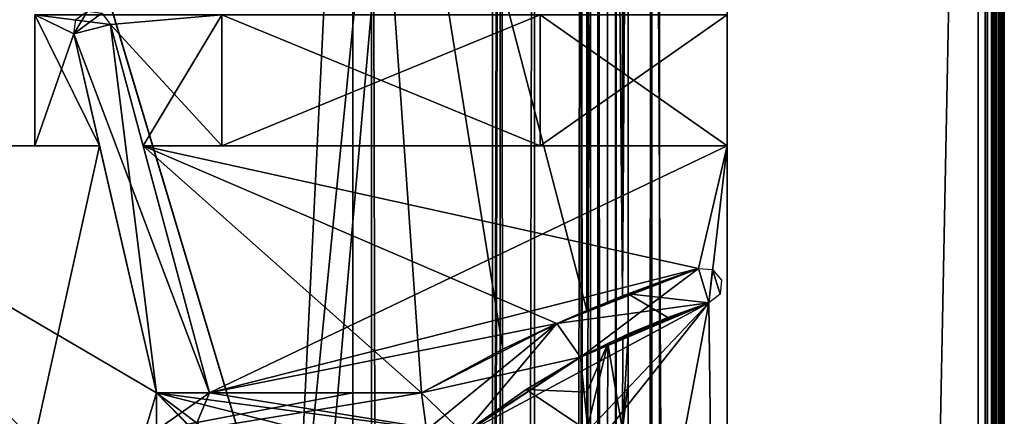
# Model space of a CAD drawing. Units: millimetres. Extents: x -39 to 34, y -16 to 1947.
# Drawn here: x -2 to 24, y 1896 to 1907 of the extents above; entities that cross this region are included whole.
import ezdxf

# ---------------------------------------------------------------- set-up
doc = ezdxf.new("R2010")
doc.units = ezdxf.units.MM
doc.header["$LTSCALE"] = 215.852212
for name, color, linetype in [('104', 7, 'CONTINUOUS'), ('105', 7, 'CONTINUOUS'), ('106', 7, 'CONTINUOUS'), ('107', 7, 'CONTINUOUS'), ('108', 7, 'CONTINUOUS'), ('109', 7, 'CONTINUOUS'), ('110', 7, 'CONTINUOUS'), ('111', 7, 'CONTINUOUS'), ('125', 7, 'CONTINUOUS'), ('127', 7, 'CONTINUOUS'), ('130', 7, 'CONTINUOUS'), ('131', 7, 'CONTINUOUS'), ('132', 7, 'CONTINUOUS'), ('133', 7, 'CONTINUOUS'), ('134', 7, 'CONTINUOUS'), ('135', 7, 'CONTINUOUS'), ('294', 7, 'CONTINUOUS'), ('302', 7, 'CONTINUOUS'), ('305', 7, 'CONTINUOUS'), ('306', 7, 'CONTINUOUS'), ('34', 7, 'CONTINUOUS'), ('38', 7, 'CONTINUOUS'), ('39', 7, 'CONTINUOUS'), ('40', 7, 'CONTINUOUS'), ('41', 7, 'CONTINUOUS'), ('42', 7, 'CONTINUOUS'), ('43', 7, 'CONTINUOUS'), ('44', 7, 'CONTINUOUS'), ('45', 7, 'CONTINUOUS'), ('46', 7, 'CONTINUOUS'), ('47', 7, 'CONTINUOUS'), ('48', 7, 'CONTINUOUS'), ('49', 7, 'CONTINUOUS'), ('50', 7, 'CONTINUOUS'), ('66', 7, 'CONTINUOUS'), ('76', 7, 'CONTINUOUS'), ('77', 7, 'CONTINUOUS'), ('78', 7, 'CONTINUOUS'), ('91', 7, 'CONTINUOUS'), ('92', 7, 'CONTINUOUS'), ('93', 7, 'CONTINUOUS'), ('94', 7, 'CONTINUOUS'), ('95', 7, 'CONTINUOUS'), ('96', 7, 'CONTINUOUS'), ('97', 7, 'CONTINUOUS'), ('98', 7, 'CONTINUOUS'), ('99', 7, 'CONTINUOUS')]:
    doc.layers.add(name, color=color, linetype=linetype)

msp = doc.modelspace()

# ---------------------------------------------------------------- linework, layer by layer
at = {"layer": '104', "linetype": 'Continuous'}
for points in [[(1.45, 1892.2, -205), (1.45, 1896.7, -205), (1.45, 1896.7, -337.1), (1.45, 1892.2, -205)], [(1.45, 1892.2, -205), (1.45, 1896.7, -337.1), (1.45, 1892.2, -337.1), (1.45, 1892.2, -205)], [(1.45, 1896.7, -155), (1.45, 1892.2, -155), (1.45, 1892.2, 328.8), (1.45, 1896.7, -155)], [(1.45, 1896.7, -155), (1.45, 1895.7, 340.9), (1.45, 1896.7, 340.9), (1.45, 1896.7, -155)], [(1.45, 1895.7, 340.9), (1.45, 1896.7, -155), (1.45, 1895.7, 328.8), (1.45, 1895.7, 340.9)], [(1.45, 1896.7, -155), (1.45, 1892.2, 328.8), (1.45, 1895.7, 328.8), (1.45, 1896.7, -155)]]:
    msp.add_3dface(points, dxfattribs=at)
at = {"layer": '105', "linetype": 'Continuous'}
for points in [[(1.45, 1896.7, -205), (-0.071, 1903.3, -205), (-0.76, 1906.291, -337.1), (1.45, 1896.7, -205)], [(1.45, 1896.7, -205), (-0.76, 1906.291, -337.1), (1.45, 1896.7, -337.1), (1.45, 1896.7, -205)], [(-0.071, 1903.3, -205), (-0.071, 1903.3, -185.979), (-0.76, 1906.291, -337.1), (-0.071, 1903.3, -205)], [(-0.071, 1903.3, -185.979), (-0.76, 1906.291, -185.29), (-0.76, 1906.291, -337.1), (-0.071, 1903.3, -185.979)], [(-0.071, 1903.3, -174.021), (-0.071, 1903.3, -155), (-0.76, 1906.291, -174.71), (-0.071, 1903.3, -174.021)], [(-0.76, 1906.291, -174.71), (-0.071, 1903.3, -155), (1.45, 1896.7, 340.9), (-0.76, 1906.291, -174.71)], [(-0.76, 1906.291, -174.71), (1.45, 1896.7, 340.9), (-0.76, 1906.291, 340.9), (-0.76, 1906.291, -174.71)], [(-0.071, 1903.3, -155), (1.45, 1896.7, -155), (1.45, 1896.7, 340.9), (-0.071, 1903.3, -155)]]:
    msp.add_3dface(points, dxfattribs=at)
at = {"layer": '106', "linetype": 'Continuous'}
for points in [[(0.227, 1906.537, -173.723), (-0.76, 1906.291, -174.71), (-0.76, 1906.291, 340.9), (0.227, 1906.537, -173.723)], [(0.227, 1906.537, -173.723), (-0.76, 1906.291, 340.9), (0.227, 1906.537, 340.9), (0.227, 1906.537, -173.723)], [(-0.76, 1906.291, -185.29), (0.227, 1906.537, -186.277), (0.227, 1906.537, -337.1), (-0.76, 1906.291, -185.29)], [(-0.76, 1906.291, -185.29), (0.227, 1906.537, -337.1), (-0.76, 1906.291, -337.1), (-0.76, 1906.291, -185.29)]]:
    msp.add_3dface(points, dxfattribs=at)
at = {"layer": '107', "linetype": 'Continuous'}
for points in [[(1.097, 1903.3, -187.147), (1.097, 1903.3, -205), (0.227, 1906.537, -186.277), (1.097, 1903.3, -187.147)], [(0.227, 1906.537, -186.277), (1.097, 1903.3, -205), (2.869, 1896.7, -337.1), (0.227, 1906.537, -186.277)], [(1.097, 1903.3, -155), (1.097, 1903.3, -172.853), (0.227, 1906.537, 340.9), (1.097, 1903.3, -155)], [(1.097, 1903.3, -172.853), (0.227, 1906.537, -173.723), (0.227, 1906.537, 340.9), (1.097, 1903.3, -172.853)], [(2.869, 1896.7, -155), (1.097, 1903.3, -155), (0.227, 1906.537, 340.9), (2.869, 1896.7, -155)], [(2.869, 1896.7, -155), (0.227, 1906.537, 340.9), (2.869, 1896.7, 340.9), (2.869, 1896.7, -155)], [(0.227, 1906.537, -186.277), (2.869, 1896.7, -337.1), (0.227, 1906.537, -337.1), (0.227, 1906.537, -186.277)], [(1.097, 1903.3, -205), (2.869, 1896.7, -205), (2.869, 1896.7, -337.1), (1.097, 1903.3, -205)]]:
    msp.add_3dface(points, dxfattribs=at)
at = {"layer": '108', "linetype": 'Continuous'}
for points in [[(2.869, 1896.7, -205), (8.531, 1896.7, -205), (8.531, 1896.7, -337.1), (2.869, 1896.7, -205)], [(2.869, 1896.7, -205), (8.531, 1896.7, -337.1), (2.869, 1896.7, -337.1), (2.869, 1896.7, -205)], [(8.531, 1896.7, -155), (2.869, 1896.7, -155), (2.869, 1896.7, 340.9), (8.531, 1896.7, -155)], [(8.531, 1896.7, -155), (2.869, 1896.7, 340.9), (6.7, 1896.7, 332.4), (8.531, 1896.7, -155)], [(2.869, 1896.7, 340.9), (6.7, 1896.7, 340.9), (6.7, 1896.7, 332.4), (2.869, 1896.7, 340.9)], [(8.531, 1896.7, 332.4), (8.531, 1896.7, -155), (6.7, 1896.7, 332.4), (8.531, 1896.7, 332.4)]]:
    msp.add_3dface(points, dxfattribs=at)
at = {"layer": '109', "linetype": 'Continuous'}
for points in [[(12.148, 1898.548, -205), (15.933, 1900.025, -205), (12.148, 1898.548, -337.1), (12.148, 1898.548, -205)], [(15.933, 1900.025, -205), (15.933, 1900.025, -337.1), (12.148, 1898.548, -337.1), (15.933, 1900.025, -205)], [(15.933, 1900.025, -155), (12.148, 1898.548, -155), (15.933, 1900.025, 340.9), (15.933, 1900.025, -155)], [(12.148, 1898.548, -155), (14.987, 1899.696, 340.9), (15.933, 1900.025, 340.9), (12.148, 1898.548, -155)], [(14.987, 1899.696, 340.9), (12.148, 1898.548, -155), (14.05, 1899.345, 333.5), (14.987, 1899.696, 340.9)], [(14.05, 1899.345, 340.9), (14.987, 1899.696, 340.9), (14.05, 1899.345, 333.5), (14.05, 1899.345, 340.9)], [(14.05, 1899.345, 333.5), (12.148, 1898.548, -155), (13.903, 1899.287, 332.95), (14.05, 1899.345, 333.5)], [(13.903, 1899.287, 332.95), (12.148, 1898.548, -155), (13.497, 1899.125, 332.546), (13.903, 1899.287, 332.95)], [(13.497, 1899.125, 332.546), (12.148, 1898.548, -155), (12.95, 1898.898, 332.4), (13.497, 1899.125, 332.546)], [(12.95, 1898.898, 332.4), (12.148, 1898.548, -155), (10.707, 1897.866, 332.4), (12.95, 1898.898, 332.4)], [(8.531, 1896.7, -205), (12.148, 1898.548, -205), (8.531, 1896.7, -337.1), (8.531, 1896.7, -205)], [(12.148, 1898.548, -205), (12.148, 1898.548, -337.1), (8.531, 1896.7, -337.1), (12.148, 1898.548, -205)], [(12.148, 1898.548, -155), (8.531, 1896.7, -155), (10.707, 1897.866, 332.4), (12.148, 1898.548, -155)], [(8.531, 1896.7, -155), (8.531, 1896.7, 332.4), (10.707, 1897.866, 332.4), (8.531, 1896.7, -155)]]:
    msp.add_3dface(points, dxfattribs=at)
at = {"layer": '110', "linetype": 'Continuous'}
for points in [[(15.933, 1900.025, -205), (16.209, 1899.101, -205), (16.209, 1899.101, -337.1), (15.933, 1900.025, -205)], [(15.933, 1900.025, -205), (16.209, 1899.101, -337.1), (15.933, 1900.025, -337.1), (15.933, 1900.025, -205)], [(16.209, 1899.101, -155), (15.933, 1900.025, -155), (15.933, 1900.025, 340.9), (16.209, 1899.101, -155)], [(16.209, 1899.101, -155), (15.933, 1900.025, 340.9), (16.209, 1899.101, 340.9), (16.209, 1899.101, -155)]]:
    msp.add_3dface(points, dxfattribs=at)
at = {"layer": '111', "linetype": 'Continuous'}
for points in [[(16.209, 1899.101, -205), (12.78, 1897.648, -205), (16.209, 1899.101, -337.1), (16.209, 1899.101, -205)], [(12.78, 1897.648, -205), (12.78, 1897.648, -337.1), (16.209, 1899.101, -337.1), (12.78, 1897.648, -205)], [(12.78, 1897.648, -155), (16.209, 1899.101, -155), (12.95, 1897.738, 332.4), (12.78, 1897.648, -155)], [(12.95, 1897.738, 332.4), (16.209, 1899.101, -155), (13.512, 1898.021, 332.555), (12.95, 1897.738, 332.4)], [(13.512, 1898.021, 332.555), (16.209, 1899.101, -155), (13.908, 1898.208, 332.96), (13.512, 1898.021, 332.555)], [(13.908, 1898.208, 332.96), (16.209, 1899.101, -155), (14.05, 1898.272, 333.5), (13.908, 1898.208, 332.96)], [(14.05, 1898.272, 340.9), (16.209, 1899.101, -155), (15.116, 1898.716, 340.9), (14.05, 1898.272, 340.9)], [(16.209, 1899.101, -155), (14.05, 1898.272, 340.9), (14.05, 1898.272, 333.5), (16.209, 1899.101, -155)], [(16.209, 1899.101, -155), (16.209, 1899.101, 340.9), (15.116, 1898.716, 340.9), (16.209, 1899.101, -155)], [(11.324, 1896.791, 332.4), (12.78, 1897.648, -155), (12.95, 1897.738, 332.4), (11.324, 1896.791, 332.4)], [(12.78, 1897.648, -205), (9.667, 1895.604, -205), (12.78, 1897.648, -337.1), (12.78, 1897.648, -205)], [(9.667, 1895.604, -205), (9.667, 1895.604, -337.1), (12.78, 1897.648, -337.1), (9.667, 1895.604, -205)], [(9.667, 1895.604, -155), (12.78, 1897.648, -155), (9.667, 1895.604, 328.8), (9.667, 1895.604, -155)], [(9.667, 1895.604, 328.8), (12.78, 1897.648, -155), (9.728, 1895.652, 328.8), (9.667, 1895.604, 328.8)], [(9.728, 1895.652, 328.8), (12.78, 1897.648, -155), (9.789, 1895.7, 328.8), (9.728, 1895.652, 328.8)], [(9.789, 1895.7, 332.4), (12.78, 1897.648, -155), (11.324, 1896.791, 332.4), (9.789, 1895.7, 332.4)], [(12.78, 1897.648, -155), (9.789, 1895.7, 332.4), (9.789, 1895.7, 328.8), (12.78, 1897.648, -155)]]:
    msp.add_3dface(points, dxfattribs=at)
at = {"layer": '125', "linetype": 'Continuous'}
for points in [[(7.2, 1945, 348.2), (7.2, -6, 348.2), (7.2, 1944, 347.2), (7.2, 1945, 348.2)], [(7.2, -6, 348.2), (7.2, -6, 347.2), (7.2, 1944, 347.2), (7.2, -6, 348.2)]]:
    msp.add_3dface(points, dxfattribs=at)
at = {"layer": '127', "linetype": 'Continuous'}
for points in [[(-6.5, 1907.556, 346), (-6.5, 1922.8, 346), (6.7, 969, 346), (-6.5, 1907.556, 346)], [(-6.5, 1922.8, 346), (6.7, 1922.8, 346), (6.7, 969, 346), (-6.5, 1922.8, 346)], [(-14.3, 1906.18, 346), (-6.5, 1907.556, 346), (6.7, 969, 346), (-14.3, 1906.18, 346)], [(-14.3, 1906.18, 346), (6.7, 969, 346), (-14.3, 969, 346), (-14.3, 1906.18, 346)]]:
    msp.add_3dface(points, dxfattribs=at)
at = {"layer": '130', "linetype": 'Continuous'}
for points in [[(6.7, 1922.8, 346), (6.7, 1922.8, 332.4), (6.7, 1896.7, 332.4), (6.7, 1922.8, 346)], [(6.7, 1895.7, 340.9), (6.7, 1922.8, 346), (6.7, 1896.7, 340.9), (6.7, 1895.7, 340.9)], [(6.7, 1922.8, 346), (6.7, 1895.7, 340.9), (6.7, 1895.7, 342.4), (6.7, 1922.8, 346)], [(6.7, 1896.7, 340.9), (6.7, 1922.8, 346), (6.7, 1896.7, 332.4), (6.7, 1896.7, 340.9)], [(6.7, 969, 346), (6.7, 1922.8, 346), (6.7, 1895.7, 342.4), (6.7, 969, 346)]]:
    msp.add_3dface(points, dxfattribs=at)
at = {"layer": '131', "linetype": 'Continuous'}
for points in [[(7.2, -6, 347.2), (11.55, 1944, 347.2), (7.2, 1944, 347.2), (7.2, -6, 347.2)], [(11.55, 1944, 347.2), (7.2, -6, 347.2), (11.55, 969, 347.2), (11.55, 1944, 347.2)]]:
    msp.add_3dface(points, dxfattribs=at)
at = {"layer": '132', "linetype": 'Continuous'}
for points in [[(11.55, 1944, 347.2), (11.55, 969, 347.2), (12.8, 1944, 346.865), (11.55, 1944, 347.2)], [(12.8, -6, 346.865), (12.8, 1944, 346.865), (11.55, 969, 347.2), (12.8, -6, 346.865)], [(12.8, -6, 346.865), (13.715, -6, 345.95), (12.8, 1944, 346.865), (12.8, -6, 346.865)], [(13.715, -6, 345.95), (13.715, 1944, 345.95), (12.8, 1944, 346.865), (13.715, -6, 345.95)], [(13.715, 1944, 345.95), (13.715, -6, 345.95), (14.05, 969, 344.7), (13.715, 1944, 345.95)], [(14.05, 1944, 344.7), (13.715, 1944, 345.95), (14.05, 969, 344.7), (14.05, 1944, 344.7)]]:
    msp.add_3dface(points, dxfattribs=at)
at = {"layer": '133', "linetype": 'Continuous'}
for points in [[(14.05, 1944, 333.5), (14.05, 1944, 344.7), (14.05, 1895.7, 341.712), (14.05, 1944, 333.5)], [(14.05, 1899.345, 340.9), (14.05, 1944, 333.5), (14.05, 1895.7, 341.712), (14.05, 1899.345, 340.9)], [(14.05, 1944, 333.5), (14.05, 1899.345, 340.9), (14.05, 1921.672, 333.5), (14.05, 1944, 333.5)], [(14.05, 1944, 344.7), (14.05, 969, 344.7), (14.05, 1895.7, 341.712), (14.05, 1944, 344.7)], [(14.05, 1899.345, 340.9), (14.05, 1899.345, 333.5), (14.05, 1921.672, 333.5), (14.05, 1899.345, 340.9)], [(14.05, 1898.272, 340.9), (14.05, 1899.345, 340.9), (14.05, 1895.7, 341.712), (14.05, 1898.272, 340.9)], [(14.05, 1898.272, 333.5), (14.05, 1898.272, 340.9), (14.05, 1895.7, 341.712), (14.05, 1898.272, 333.5)], [(14.05, 1898.272, 333.5), (14.05, 1895.7, 341.712), (14.05, 1896.986, 333.5), (14.05, 1898.272, 333.5)], [(14.05, 1895.7, 341.712), (14.05, 1895.7, 333.5), (14.05, 1896.986, 333.5), (14.05, 1895.7, 341.712)]]:
    msp.add_3dface(points, dxfattribs=at)
at = {"layer": '134', "linetype": 'Continuous'}
for points in [[(13.5, 1944, 332.548), (13.497, 1899.125, 332.546), (12.95, 1898.898, 332.4), (13.5, 1944, 332.548)], [(13.5, 1944, 332.548), (12.95, 1898.898, 332.4), (12.95, 1921.449, 332.4), (13.5, 1944, 332.548)], [(13.5, 1944, 332.548), (13.903, 1899.287, 332.95), (13.497, 1899.125, 332.546), (13.5, 1944, 332.548)], [(13.5, 1944, 332.548), (13.902, 1944, 332.95), (13.903, 1899.287, 332.95), (13.5, 1944, 332.548)], [(13.902, 1944, 332.95), (14.05, 1944, 333.5), (13.903, 1899.287, 332.95), (13.902, 1944, 332.95)], [(13.903, 1899.287, 332.95), (14.05, 1944, 333.5), (14.05, 1921.672, 333.5), (13.903, 1899.287, 332.95)], [(14.05, 1899.345, 333.5), (13.903, 1899.287, 332.95), (14.05, 1921.672, 333.5), (14.05, 1899.345, 333.5)], [(13.908, 1898.208, 332.96), (14.05, 1898.272, 333.5), (13.903, 1895.7, 332.95), (13.908, 1898.208, 332.96)], [(14.05, 1898.272, 333.5), (14.05, 1896.986, 333.5), (13.903, 1895.7, 332.95), (14.05, 1898.272, 333.5)], [(12.95, 1897.738, 332.4), (13.512, 1898.021, 332.555), (12.95, 1896.719, 332.4), (12.95, 1897.738, 332.4)], [(12.95, 1896.719, 332.4), (13.512, 1898.021, 332.555), (12.95, 1895.7, 332.4), (12.95, 1896.719, 332.4)], [(12.95, 1895.7, 332.4), (13.512, 1898.021, 332.555), (13.5, 1895.7, 332.547), (12.95, 1895.7, 332.4)], [(13.5, 1895.7, 332.547), (13.512, 1898.021, 332.555), (13.903, 1895.7, 332.95), (13.5, 1895.7, 332.547)], [(13.512, 1898.021, 332.555), (13.908, 1898.208, 332.96), (13.903, 1895.7, 332.95), (13.512, 1898.021, 332.555)], [(14.05, 1896.986, 333.5), (14.05, 1895.7, 333.5), (13.903, 1895.7, 332.95), (14.05, 1896.986, 333.5)]]:
    msp.add_3dface(points, dxfattribs=at)
at = {"layer": '135', "linetype": 'Continuous'}
for points in [[(6.7, 1922.8, 332.4), (8.531, 1896.7, 332.4), (6.7, 1896.7, 332.4), (6.7, 1922.8, 332.4)], [(8.531, 1896.7, 332.4), (6.7, 1922.8, 332.4), (10.707, 1897.866, 332.4), (8.531, 1896.7, 332.4)], [(6.7, 1922.8, 332.4), (12.95, 1898.898, 332.4), (10.707, 1897.866, 332.4), (6.7, 1922.8, 332.4)], [(12.95, 1898.898, 332.4), (6.7, 1922.8, 332.4), (12.95, 1921.449, 332.4), (12.95, 1898.898, 332.4)], [(11.324, 1896.791, 332.4), (12.95, 1897.738, 332.4), (12.95, 1896.719, 332.4), (11.324, 1896.791, 332.4)], [(9.789, 1895.7, 332.4), (11.324, 1896.791, 332.4), (12.95, 1895.7, 332.4), (9.789, 1895.7, 332.4)], [(11.324, 1896.791, 332.4), (12.95, 1896.719, 332.4), (12.95, 1895.7, 332.4), (11.324, 1896.791, 332.4)]]:
    msp.add_3dface(points, dxfattribs=at)
at = {"layer": '294', "linetype": 'Continuous'}
for points in [[(14.05, 1944, 333.5), (14.05, 1944, 344.7), (14.05, -6, 344.7), (14.05, 1944, 333.5)], [(14.05, -6, 333.5), (14.05, 1944, 333.5), (14.05, -6, 344.7), (14.05, -6, 333.5)]]:
    msp.add_3dface(points, dxfattribs=at)
at = {"layer": '302', "linetype": 'Continuous'}
for points in [[(16.7, 1915.3, -184.25), (16.7, 1915.3, -175.75), (16.7, 1903.3, -175.75), (16.7, 1915.3, -184.25)], [(16.7, 1903.3, -184.25), (16.7, 1915.3, -184.25), (16.7, 1903.3, -175.75), (16.7, 1903.3, -184.25)], [(16.7, 1903.3, -205), (16.7, 1903.3, -184.25), (16.7, 1859.3, -155), (16.7, 1903.3, -205)], [(16.7, 1859.3, -155), (16.7, 1903.3, -184.25), (16.7, 1903.3, -175.75), (16.7, 1859.3, -155)], [(16.7, 1859.3, -205), (16.7, 1903.3, -205), (16.7, 1859.3, -155), (16.7, 1859.3, -205)], [(16.7, 1903.3, -155), (16.7, 1859.3, -155), (16.7, 1903.3, -175.75), (16.7, 1903.3, -155)]]:
    msp.add_3dface(points, dxfattribs=at)
at = {"layer": '305', "linetype": 'Continuous'}
for points in [[(-0.387, 1906.899, -337.1), (-0.006, 1906.844, -337.1), (-0.76, 1906.291, -337.1), (-0.387, 1906.899, -337.1)], [(-0.698, 1906.671, -337.1), (-0.387, 1906.899, -337.1), (-0.76, 1906.291, -337.1), (-0.698, 1906.671, -337.1)], [(-0.006, 1906.844, -337.1), (0.227, 1906.537, -337.1), (-0.76, 1906.291, -337.1), (-0.006, 1906.844, -337.1)], [(0.227, 1906.537, -337.1), (1.45, 1896.7, -337.1), (-0.76, 1906.291, -337.1), (0.227, 1906.537, -337.1)], [(2.869, 1896.7, -337.1), (1.45, 1896.7, -337.1), (0.227, 1906.537, -337.1), (2.869, 1896.7, -337.1)], [(15.933, 1900.025, -337.1), (12.78, 1897.648, -337.1), (12.148, 1898.548, -337.1), (15.933, 1900.025, -337.1)], [(16.209, 1899.101, -337.1), (12.78, 1897.648, -337.1), (15.933, 1900.025, -337.1), (16.209, 1899.101, -337.1)], [(16.307, 1899.995, -337.1), (16.209, 1899.101, -337.1), (15.933, 1900.025, -337.1), (16.307, 1899.995, -337.1)], [(16.506, 1899.332, -337.1), (16.209, 1899.101, -337.1), (16.307, 1899.995, -337.1), (16.506, 1899.332, -337.1)], [(16.547, 1899.706, -337.1), (16.506, 1899.332, -337.1), (16.307, 1899.995, -337.1), (16.547, 1899.706, -337.1)], [(12.148, 1898.548, -337.1), (8.667, 1895.7, -337.1), (8.531, 1896.7, -337.1), (12.148, 1898.548, -337.1)], [(9.667, 1895.604, -337.1), (8.667, 1895.7, -337.1), (12.148, 1898.548, -337.1), (9.667, 1895.604, -337.1)], [(12.78, 1897.648, -337.1), (9.667, 1895.604, -337.1), (12.148, 1898.548, -337.1), (12.78, 1897.648, -337.1)], [(1.45, 1892.2, -337.1), (1.45, 1896.7, -337.1), (2.45, 1895.7, -337.1), (1.45, 1892.2, -337.1)], [(2.45, 1895.7, -337.1), (1.45, 1896.7, -337.1), (2.869, 1896.7, -337.1), (2.45, 1895.7, -337.1)], [(8.667, 1895.7, -337.1), (2.45, 1895.7, -337.1), (8.531, 1896.7, -337.1), (8.667, 1895.7, -337.1)], [(8.531, 1896.7, -337.1), (2.45, 1895.7, -337.1), (2.869, 1896.7, -337.1), (8.531, 1896.7, -337.1)]]:
    msp.add_3dface(points, dxfattribs=at)
at = {"layer": '306', "linetype": 'Continuous'}
for points in [[(2.869, 1896.7, -337.1), (0.227, 1906.537, -337.1), (0.227, 1906.537, 340.9), (2.869, 1896.7, -337.1)], [(2.869, 1896.7, -337.1), (0.227, 1906.537, 340.9), (2.869, 1896.7, 340.9), (2.869, 1896.7, -337.1)]]:
    msp.add_3dface(points, dxfattribs=at)
at = {"layer": '34', "linetype": 'Continuous'}
for points in [[(5.131, 1890.7, -346.2), (5.77, 1890.7, -346.2), (10.63, 1946.2, -346.2), (5.131, 1890.7, -346.2)], [(6.7, 1922.8, -346.2), (5.131, 1890.7, -346.2), (10.63, 1946.2, -346.2), (6.7, 1922.8, -346.2)], [(5.77, 1890.7, -346.2), (5.77, 46.7, -346.2), (10.63, 1946.2, -346.2), (5.77, 1890.7, -346.2)], [(10.63, 1946.2, -346.2), (5.77, 46.7, -346.2), (6.7, 15.2, -346.2), (10.63, 1946.2, -346.2)], [(10.63, -6, -346.2), (10.63, 1946.2, -346.2), (6.7, -6, -346.2), (10.63, -6, -346.2)], [(6.7, -6, -346.2), (10.63, 1946.2, -346.2), (6.7, 15.2, -346.2), (6.7, -6, -346.2)], [(-4.5, 1922.8, -346.2), (5.131, 1890.7, -346.2), (6.7, 1922.8, -346.2), (-4.5, 1922.8, -346.2)], [(5.131, 1890.7, -346.2), (-4.5, 1922.8, -346.2), (-4.5, 15.2, -346.2), (5.131, 1890.7, -346.2)]]:
    msp.add_3dface(points, dxfattribs=at)
at = {"layer": '38', "linetype": 'Continuous'}
for points in [[(-15.4, -6, -384.2), (-15.4, 1946.2, -384.2), (23.6, -6, -384.2), (-15.4, -6, -384.2)], [(23.6, -6, -384.2), (-15.4, 1946.2, -384.2), (23.6, 1946.2, -384.2), (23.6, -6, -384.2)]]:
    msp.add_3dface(points, dxfattribs=at)
at = {"layer": '39', "linetype": 'Continuous'}
for points in [[(23.6, -6, -384.2), (23.6, 1946.2, -384.2), (23.791, 1946.199, -384.162), (23.6, -6, -384.2)], [(23.791, -6, -384.162), (23.6, -6, -384.2), (23.791, 1946.199, -384.162), (23.791, -6, -384.162)], [(23.953, -6, -384.053), (23.791, -6, -384.162), (23.954, 1946.199, -384.054), (23.953, -6, -384.053)], [(23.954, 1946.199, -384.054), (23.791, -6, -384.162), (23.85, 1946.199, -384.133), (23.954, 1946.199, -384.054)], [(23.85, 1946.199, -384.133), (23.791, -6, -384.162), (23.791, 1946.199, -384.162), (23.85, 1946.199, -384.133)], [(24.062, 1946.198, -383.891), (23.953, -6, -384.053), (24.033, 1946.199, -383.95), (24.062, 1946.198, -383.891)], [(24.033, 1946.199, -383.95), (23.953, -6, -384.053), (23.954, 1946.199, -384.054), (24.033, 1946.199, -383.95)], [(24.062, -6, -383.891), (23.953, -6, -384.053), (24.062, 1946.198, -383.891), (24.062, -6, -383.891)], [(24.1, -6, -383.7), (24.062, -6, -383.891), (24.1, 1946.2, -383.7), (24.1, -6, -383.7)], [(24.1, 1946.2, -383.7), (24.062, -6, -383.891), (24.062, 1946.198, -383.891), (24.1, 1946.2, -383.7)]]:
    msp.add_3dface(points, dxfattribs=at)
at = {"layer": '40', "linetype": 'Continuous'}
for points in [[(24.1, -6, -383.7), (24.1, 1946.2, -383.7), (24.1, -6, -376.335), (24.1, -6, -383.7)], [(24.1, -6, -376.335), (24.1, 1946.2, -383.7), (24.1, 1946.2, -376.335), (24.1, -6, -376.335)]]:
    msp.add_3dface(points, dxfattribs=at)
at = {"layer": '41', "linetype": 'Continuous'}
for points in [[(24.1, -6, -376.335), (24.1, 1946.2, -376.335), (23.991, -6, -375.684), (24.1, -6, -376.335)], [(23.991, -6, -375.684), (24.1, 1946.2, -376.335), (24.046, 1946.2, -376.009), (23.991, -6, -375.684)], [(23.991, 1946.2, -375.684), (23.991, -6, -375.684), (24.046, 1946.2, -376.009), (23.991, 1946.2, -375.684)]]:
    msp.add_3dface(points, dxfattribs=at)
at = {"layer": '42', "linetype": 'Continuous'}
for points in [[(23.991, -6, -375.684), (23.991, 1946.2, -375.684), (14.885, -6, -349.235), (23.991, -6, -375.684)], [(14.885, -6, -349.235), (23.991, 1946.2, -375.684), (14.885, 1946.2, -349.235), (14.885, -6, -349.235)]]:
    msp.add_3dface(points, dxfattribs=at)
at = {"layer": '43', "linetype": 'Continuous'}
for points in [[(10.63, 1946.2, -346.2), (10.63, -6, -346.2), (13.243, -6, -347.037), (10.63, 1946.2, -346.2)], [(10.63, 1946.2, -346.2), (13.243, -6, -347.037), (13.243, 1946.2, -347.037), (10.63, 1946.2, -346.2)], [(14.885, -6, -349.235), (14.885, 1946.2, -349.235), (13.243, 1946.2, -347.037), (14.885, -6, -349.235)], [(13.243, -6, -347.037), (14.885, -6, -349.235), (13.243, 1946.2, -347.037), (13.243, -6, -347.037)]]:
    msp.add_3dface(points, dxfattribs=at)
at = {"layer": '44', "linetype": 'Continuous'}
for points in [[(10.43, -6, 348.2), (7.2, 1945, 348.2), (10.43, 1946.2, 348.2), (10.43, -6, 348.2)], [(7.2, -6, 348.2), (7.2, 1945, 348.2), (10.43, -6, 348.2), (7.2, -6, 348.2)]]:
    msp.add_3dface(points, dxfattribs=at)
at = {"layer": '45', "linetype": 'Continuous'}
for points in [[(10.43, -6, 348.2), (10.43, 1946.2, 348.2), (13.043, 1946.2, 349.037), (10.43, -6, 348.2)], [(13.043, -6, 349.037), (10.43, -6, 348.2), (13.043, 1946.2, 349.037), (13.043, -6, 349.037)], [(14.685, -6, 351.235), (13.043, -6, 349.037), (14.685, 1946.2, 351.235), (14.685, -6, 351.235)], [(14.685, 1946.2, 351.235), (13.043, -6, 349.037), (13.043, 1946.2, 349.037), (14.685, 1946.2, 351.235)]]:
    msp.add_3dface(points, dxfattribs=at)
at = {"layer": '46', "linetype": 'Continuous'}
for points in [[(14.685, -6, 351.235), (14.685, 1946.2, 351.235), (23.791, -6, 377.684), (14.685, -6, 351.235)], [(23.791, -6, 377.684), (14.685, 1946.2, 351.235), (23.791, 1946.2, 377.684), (23.791, -6, 377.684)]]:
    msp.add_3dface(points, dxfattribs=at)
at = {"layer": '47', "linetype": 'Continuous'}
for points in [[(23.791, -6, 377.684), (23.791, 1946.2, 377.684), (23.9, -6, 378.335), (23.791, -6, 377.684)], [(23.9, -6, 378.335), (23.791, 1946.2, 377.684), (23.846, 1946.2, 378.009), (23.9, -6, 378.335)], [(23.9, 1946.2, 378.335), (23.9, -6, 378.335), (23.846, 1946.2, 378.009), (23.9, 1946.2, 378.335)]]:
    msp.add_3dface(points, dxfattribs=at)
at = {"layer": '48', "linetype": 'Continuous'}
for points in [[(23.9, -6, 378.335), (23.9, 1946.2, 378.335), (23.9, -6, 385.7), (23.9, -6, 378.335)], [(23.9, -6, 385.7), (23.9, 1946.2, 378.335), (23.9, 1946.2, 385.7), (23.9, -6, 385.7)]]:
    msp.add_3dface(points, dxfattribs=at)
at = {"layer": '49', "linetype": 'Continuous'}
for points in [[(23.4, -6, 386.2), (23.591, -6, 386.162), (23.4, 1946.2, 386.2), (23.4, -6, 386.2)], [(23.4, 1946.2, 386.2), (23.591, -6, 386.162), (23.591, 1946.199, 386.162), (23.4, 1946.2, 386.2)], [(23.591, -6, 386.162), (23.753, -6, 386.053), (23.65, 1946.199, 386.133), (23.591, -6, 386.162)], [(23.591, 1946.199, 386.162), (23.591, -6, 386.162), (23.65, 1946.199, 386.133), (23.591, 1946.199, 386.162)], [(23.65, 1946.199, 386.133), (23.753, -6, 386.053), (23.754, 1946.199, 386.054), (23.65, 1946.199, 386.133)], [(23.753, -6, 386.053), (23.862, -6, 385.891), (23.833, 1946.199, 385.95), (23.753, -6, 386.053)], [(23.754, 1946.199, 386.054), (23.753, -6, 386.053), (23.833, 1946.199, 385.95), (23.754, 1946.199, 386.054)], [(23.833, 1946.199, 385.95), (23.862, -6, 385.891), (23.862, 1946.198, 385.891), (23.833, 1946.199, 385.95)], [(23.9, -6, 385.7), (23.9, 1946.2, 385.7), (23.862, 1946.198, 385.891), (23.9, -6, 385.7)], [(23.862, -6, 385.891), (23.9, -6, 385.7), (23.862, 1946.198, 385.891), (23.862, -6, 385.891)]]:
    msp.add_3dface(points, dxfattribs=at)
at = {"layer": '50', "linetype": 'Continuous'}
for points in [[(23.4, -6, 386.2), (23.4, 1946.2, 386.2), (-15.6, -6, 386.2), (23.4, -6, 386.2)], [(-15.6, -6, 386.2), (23.4, 1946.2, 386.2), (-15.6, 1946.2, 386.2), (-15.6, -6, 386.2)]]:
    msp.add_3dface(points, dxfattribs=at)
at = {"layer": '66', "linetype": 'Continuous'}
for points in [[(16.7, 1906.8, -184.25), (16.7, 1906.8, -175.75), (16.7, 1903.3, -175.75), (16.7, 1906.8, -184.25)], [(16.7, 1906.8, -184.25), (16.7, 1903.3, -175.75), (16.7, 1903.3, -184.25), (16.7, 1906.8, -184.25)], [(16.7, 1903.3, -184.25), (16.7, 1903.3, -175.75), (16.7, 1859.3, -155), (16.7, 1903.3, -184.25)], [(16.7, 1859.3, -155), (16.7, 1903.3, -175.75), (16.7, 1903.3, -155), (16.7, 1859.3, -155)], [(16.7, 1903.3, -205), (16.7, 1903.3, -184.25), (16.7, 1859.3, -155), (16.7, 1903.3, -205)], [(16.7, 1859.3, -205), (16.7, 1903.3, -205), (16.7, 1859.3, -155), (16.7, 1859.3, -205)]]:
    msp.add_3dface(points, dxfattribs=at)
at = {"layer": '76', "linetype": 'Continuous'}
for points in [[(2.7, 1859.3, -205), (-9.8, 1859.3, -205), (-9.8, 1903.3, -205), (2.7, 1859.3, -205)], [(2.7, 1859.3, -205), (-9.8, 1903.3, -205), (1.576, 1890.7, -205), (2.7, 1859.3, -205)], [(1.576, 1890.7, -205), (-9.8, 1903.3, -205), (1.45, 1892.2, -205), (1.576, 1890.7, -205)], [(1.45, 1892.2, -205), (-9.8, 1903.3, -205), (1.45, 1896.7, -205), (1.45, 1892.2, -205)], [(1.45, 1896.7, -205), (-9.8, 1903.3, -205), (-0.071, 1903.3, -205), (1.45, 1896.7, -205)], [(1.097, 1903.3, -205), (16.7, 1903.3, -205), (15.933, 1900.025, -205), (1.097, 1903.3, -205)], [(2.869, 1896.7, -205), (1.097, 1903.3, -205), (8.531, 1896.7, -205), (2.869, 1896.7, -205)], [(8.531, 1896.7, -205), (1.097, 1903.3, -205), (12.148, 1898.548, -205), (8.531, 1896.7, -205)], [(12.148, 1898.548, -205), (1.097, 1903.3, -205), (15.933, 1900.025, -205), (12.148, 1898.548, -205)], [(15.933, 1900.025, -205), (16.7, 1903.3, -205), (16.209, 1899.101, -205), (15.933, 1900.025, -205)], [(16.7, 1903.3, -205), (16.7, 1859.3, -205), (16.209, 1899.101, -205), (16.7, 1903.3, -205)], [(16.209, 1899.101, -205), (16.7, 1859.3, -205), (12.78, 1897.648, -205), (16.209, 1899.101, -205)], [(16.7, 1859.3, -205), (9.667, 1895.604, -205), (12.78, 1897.648, -205), (16.7, 1859.3, -205)]]:
    msp.add_3dface(points, dxfattribs=at)
at = {"layer": '77', "linetype": 'Continuous'}
for points in [[(-9.8, 1903.3, -205), (-9.8, 1903.3, -155), (-0.071, 1903.3, -205), (-9.8, 1903.3, -205)], [(-0.071, 1903.3, -205), (-9.8, 1903.3, -155), (-1.8, 1903.3, -184.25), (-0.071, 1903.3, -205)], [(-1.8, 1903.3, -184.25), (-9.8, 1903.3, -155), (-1.8, 1903.3, -175.75), (-1.8, 1903.3, -184.25)], [(-1.8, 1903.3, -175.75), (-9.8, 1903.3, -155), (-0.071, 1903.3, -174.021), (-1.8, 1903.3, -175.75)], [(-0.071, 1903.3, -174.021), (-9.8, 1903.3, -155), (-0.071, 1903.3, -155), (-0.071, 1903.3, -174.021)], [(-0.071, 1903.3, -185.979), (-0.071, 1903.3, -205), (-1.8, 1903.3, -184.25), (-0.071, 1903.3, -185.979)], [(16.7, 1903.3, -155), (16.7, 1903.3, -175.75), (1.097, 1903.3, -155), (16.7, 1903.3, -155)], [(16.7, 1903.3, -175.75), (11.7, 1903.3, -170.75), (1.097, 1903.3, -155), (16.7, 1903.3, -175.75)], [(16.7, 1903.3, -205), (1.097, 1903.3, -205), (1.097, 1903.3, -187.147), (16.7, 1903.3, -205)], [(3.2, 1903.3, -189.25), (16.7, 1903.3, -205), (1.097, 1903.3, -187.147), (3.2, 1903.3, -189.25)], [(3.2, 1903.3, -170.75), (1.097, 1903.3, -172.853), (1.097, 1903.3, -155), (3.2, 1903.3, -170.75)], [(11.7, 1903.3, -170.75), (3.2, 1903.3, -170.75), (1.097, 1903.3, -155), (11.7, 1903.3, -170.75)], [(11.7, 1903.3, -189.25), (16.7, 1903.3, -205), (3.2, 1903.3, -189.25), (11.7, 1903.3, -189.25)], [(16.7, 1903.3, -184.25), (16.7, 1903.3, -205), (11.7, 1903.3, -189.25), (16.7, 1903.3, -184.25)]]:
    msp.add_3dface(points, dxfattribs=at)
at = {"layer": '78', "linetype": 'Continuous'}
for points in [[(-9.8, 1903.3, -155), (-9.8, 1859.3, -155), (-0.071, 1903.3, -155), (-9.8, 1903.3, -155)], [(-0.071, 1903.3, -155), (-9.8, 1859.3, -155), (1.45, 1896.7, -155), (-0.071, 1903.3, -155)], [(16.7, 1903.3, -155), (1.097, 1903.3, -155), (2.869, 1896.7, -155), (16.7, 1903.3, -155)], [(15.933, 1900.025, -155), (16.7, 1903.3, -155), (2.869, 1896.7, -155), (15.933, 1900.025, -155)], [(16.209, 1899.101, -155), (16.7, 1903.3, -155), (15.933, 1900.025, -155), (16.209, 1899.101, -155)], [(16.7, 1859.3, -155), (16.7, 1903.3, -155), (16.209, 1899.101, -155), (16.7, 1859.3, -155)], [(12.148, 1898.548, -155), (15.933, 1900.025, -155), (2.869, 1896.7, -155), (12.148, 1898.548, -155)], [(8.7, 1859.3, -155), (16.7, 1859.3, -155), (16.209, 1899.101, -155), (8.7, 1859.3, -155)], [(8.7, 1859.3, -155), (16.209, 1899.101, -155), (9.541, 1890.7, -155), (8.7, 1859.3, -155)], [(9.541, 1890.7, -155), (16.209, 1899.101, -155), (9.667, 1892.2, -155), (9.541, 1890.7, -155)], [(12.78, 1897.648, -155), (9.667, 1895.604, -155), (16.209, 1899.101, -155), (12.78, 1897.648, -155)], [(16.209, 1899.101, -155), (9.667, 1895.604, -155), (9.667, 1892.2, -155), (16.209, 1899.101, -155)], [(8.531, 1896.7, -155), (12.148, 1898.548, -155), (2.869, 1896.7, -155), (8.531, 1896.7, -155)], [(1.45, 1896.7, -155), (-9.8, 1859.3, -155), (1.45, 1892.2, -155), (1.45, 1896.7, -155)]]:
    msp.add_3dface(points, dxfattribs=at)
at = {"layer": '91', "linetype": 'Continuous'}
for points in [[(3.2, 1906.8, -170.75), (-1.8, 1906.8, -175.75), (0.227, 1906.537, -173.723), (3.2, 1906.8, -170.75)], [(-1.8, 1906.8, -175.75), (-1.8, 1903.3, -175.75), (-0.071, 1903.3, -174.021), (-1.8, 1906.8, -175.75)], [(-1.8, 1906.8, -175.75), (-0.071, 1903.3, -174.021), (-0.76, 1906.291, -174.71), (-1.8, 1906.8, -175.75)], [(0.227, 1906.537, -173.723), (-1.8, 1906.8, -175.75), (-0.76, 1906.291, -174.71), (0.227, 1906.537, -173.723)], [(3.2, 1903.3, -170.75), (3.2, 1906.8, -170.75), (0.227, 1906.537, -173.723), (3.2, 1903.3, -170.75)], [(1.097, 1903.3, -172.853), (3.2, 1903.3, -170.75), (0.227, 1906.537, -173.723), (1.097, 1903.3, -172.853)]]:
    msp.add_3dface(points, dxfattribs=at)
at = {"layer": '92', "linetype": 'Continuous'}
for points in [[(11.7, 1906.8, -170.75), (3.2, 1906.8, -170.75), (11.7, 1903.3, -170.75), (11.7, 1906.8, -170.75)], [(3.2, 1906.8, -170.75), (3.2, 1903.3, -170.75), (11.7, 1903.3, -170.75), (3.2, 1906.8, -170.75)]]:
    msp.add_3dface(points, dxfattribs=at)
at = {"layer": '93', "linetype": 'Continuous'}
for points in [[(16.7, 1906.8, -175.75), (11.7, 1906.8, -170.75), (16.7, 1903.3, -175.75), (16.7, 1906.8, -175.75)], [(16.7, 1903.3, -175.75), (11.7, 1906.8, -170.75), (11.7, 1903.3, -170.75), (16.7, 1903.3, -175.75)]]:
    msp.add_3dface(points, dxfattribs=at)
at = {"layer": '94', "linetype": 'Continuous'}
for points in [[(11.7, 1906.8, -189.25), (16.7, 1906.8, -184.25), (11.7, 1903.3, -189.25), (11.7, 1906.8, -189.25)], [(16.7, 1906.8, -184.25), (16.7, 1903.3, -184.25), (11.7, 1903.3, -189.25), (16.7, 1906.8, -184.25)]]:
    msp.add_3dface(points, dxfattribs=at)
at = {"layer": '95', "linetype": 'Continuous'}
for points in [[(3.2, 1906.8, -189.25), (11.7, 1906.8, -189.25), (3.2, 1903.3, -189.25), (3.2, 1906.8, -189.25)], [(11.7, 1906.8, -189.25), (11.7, 1903.3, -189.25), (3.2, 1903.3, -189.25), (11.7, 1906.8, -189.25)]]:
    msp.add_3dface(points, dxfattribs=at)
at = {"layer": '96', "linetype": 'Continuous'}
for points in [[(-1.8, 1906.8, -184.25), (3.2, 1906.8, -189.25), (0.227, 1906.537, -186.277), (-1.8, 1906.8, -184.25)], [(-1.8, 1903.3, -184.25), (-1.8, 1906.8, -184.25), (-0.76, 1906.291, -185.29), (-1.8, 1903.3, -184.25)], [(-0.76, 1906.291, -185.29), (-1.8, 1906.8, -184.25), (0.227, 1906.537, -186.277), (-0.76, 1906.291, -185.29)], [(3.2, 1906.8, -189.25), (1.097, 1903.3, -187.147), (0.227, 1906.537, -186.277), (3.2, 1906.8, -189.25)], [(3.2, 1906.8, -189.25), (3.2, 1903.3, -189.25), (1.097, 1903.3, -187.147), (3.2, 1906.8, -189.25)], [(-0.071, 1903.3, -185.979), (-1.8, 1903.3, -184.25), (-0.76, 1906.291, -185.29), (-0.071, 1903.3, -185.979)]]:
    msp.add_3dface(points, dxfattribs=at)
at = {"layer": '97', "linetype": 'Continuous'}
for points in [[(-1.8, 1906.8, -175.75), (-1.8, 1906.8, -184.25), (-1.8, 1903.3, -175.75), (-1.8, 1906.8, -175.75)], [(-1.8, 1906.8, -184.25), (-1.8, 1903.3, -184.25), (-1.8, 1903.3, -175.75), (-1.8, 1906.8, -184.25)]]:
    msp.add_3dface(points, dxfattribs=at)
at = {"layer": '98', "linetype": 'Continuous'}
for points in [[(0.227, 1906.537, -337.1), (2.869, 1896.7, -337.1), (-0.76, 1906.291, -337.1), (0.227, 1906.537, -337.1)], [(-0.76, 1906.291, -337.1), (2.869, 1896.7, -337.1), (1.45, 1896.7, -337.1), (-0.76, 1906.291, -337.1)], [(15.933, 1900.025, -337.1), (16.209, 1899.101, -337.1), (12.148, 1898.548, -337.1), (15.933, 1900.025, -337.1)], [(16.209, 1899.101, -337.1), (12.78, 1897.648, -337.1), (12.148, 1898.548, -337.1), (16.209, 1899.101, -337.1)], [(12.148, 1898.548, -337.1), (12.78, 1897.648, -337.1), (8.531, 1896.7, -337.1), (12.148, 1898.548, -337.1)], [(12.78, 1897.648, -337.1), (9.667, 1895.604, -337.1), (8.531, 1896.7, -337.1), (12.78, 1897.648, -337.1)], [(7.8, 1895.1, -337.1), (3.6, 1895.1, -337.1), (1.45, 1896.7, -337.1), (7.8, 1895.1, -337.1)], [(3.6, 1895.1, -337.1), (3.3, 1894.8, -337.1), (1.45, 1896.7, -337.1), (3.6, 1895.1, -337.1)], [(9.667, 1895.604, -337.1), (7.8, 1895.1, -337.1), (1.45, 1896.7, -337.1), (9.667, 1895.604, -337.1)], [(1.45, 1896.7, -337.1), (3.3, 1894.8, -337.1), (1.45, 1892.2, -337.1), (1.45, 1896.7, -337.1)], [(2.869, 1896.7, -337.1), (9.667, 1895.604, -337.1), (1.45, 1896.7, -337.1), (2.869, 1896.7, -337.1)], [(8.531, 1896.7, -337.1), (9.667, 1895.604, -337.1), (2.869, 1896.7, -337.1), (8.531, 1896.7, -337.1)]]:
    msp.add_3dface(points, dxfattribs=at)
at = {"layer": '99', "linetype": 'Continuous'}
for points in [[(-0.76, 1906.291, 340.9), (1.45, 1896.7, 340.9), (0.227, 1906.537, 340.9), (-0.76, 1906.291, 340.9)], [(0.227, 1906.537, 340.9), (1.45, 1896.7, 340.9), (2.869, 1896.7, 340.9), (0.227, 1906.537, 340.9)], [(14.987, 1899.696, 340.9), (14.05, 1899.345, 340.9), (15.933, 1900.025, 340.9), (14.987, 1899.696, 340.9)], [(15.933, 1900.025, 340.9), (14.05, 1899.345, 340.9), (16.209, 1899.101, 340.9), (15.933, 1900.025, 340.9)], [(14.05, 1899.345, 340.9), (14.05, 1898.272, 340.9), (15.116, 1898.716, 340.9), (14.05, 1899.345, 340.9)], [(16.209, 1899.101, 340.9), (14.05, 1899.345, 340.9), (15.116, 1898.716, 340.9), (16.209, 1899.101, 340.9)], [(1.45, 1895.7, 340.9), (6.7, 1895.7, 340.9), (6.7, 1896.7, 340.9), (1.45, 1895.7, 340.9)], [(1.45, 1896.7, 340.9), (1.45, 1895.7, 340.9), (2.869, 1896.7, 340.9), (1.45, 1896.7, 340.9)], [(2.869, 1896.7, 340.9), (1.45, 1895.7, 340.9), (6.7, 1896.7, 340.9), (2.869, 1896.7, 340.9)]]:
    msp.add_3dface(points, dxfattribs=at)

doc.saveas('drawing.dxf')
